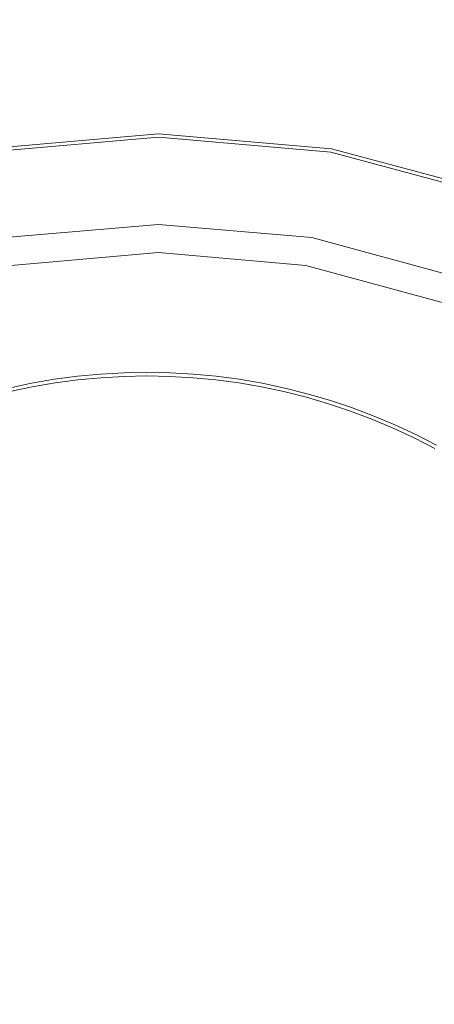
# Model space of a CAD drawing. Extents: x 23 to 1403, y -700 to 0.
# Drawn here: x 262 to 278, y -217 to -179 of the extents above; entities that cross this region are included whole.
import ezdxf

# ---------------------------------------------------------------- set-up
doc = ezdxf.new("R2010")
doc.units = 0
doc.header["$LTSCALE"] = 500
doc.header["$MEASUREMENT"] = 0
doc.layers.add('PRAKTIKA_CERAMIKA', color=7, linetype='Continuous')
doc.layers.add('PRAKTIKA_CHROM', color=7, linetype='Continuous')

msp = doc.modelspace()

# ---------------------------------------------------------------- linework, layer by layer
at = {"layer": 'PRAKTIKA_CERAMIKA', "lineweight": 0}
for points, invisible_edges in [([(281.868, -172.237, -445.295), (260.011, -164.543, -445.295), (259.518, -172.345, -445.295), (274.097, -179.816, -445.295)], 15), ([(274.097, -179.816, -445.295), (259.518, -172.345, -445.295), (259.899, -179.956, -445.295), (268.135, -186.091, -445.295)], 15), ([(274.097, -179.816, -445.295), (299.668, -179.702, -445.295), (281.868, -172.237, -445.295), (274.097, -179.816, -445.295)], 15), ([(281.368, -185.956, -445.295), (299.668, -179.702, -445.295), (268.135, -186.091, -445.295), (281.368, -185.956, -445.295)], 15), ([(274.097, -179.816, -445.295), (268.135, -186.091, -445.295), (299.668, -179.702, -445.295), (274.097, -179.816, -445.295)], 15), ([(260.59, -186.255, -445.295), (268.135, -186.091, -445.295), (259.899, -179.956, -445.295), (260.59, -186.255, -445.295)], 15), ([(260.59, -186.255, -445.295), (261.024, -190.123, -445.295), (268.135, -186.091, -445.295), (260.59, -186.255, -445.295)], 15), ([(264.573, -189.945, -445.295), (268.135, -186.091, -445.295), (261.024, -190.123, -445.295), (264.573, -189.945, -445.295)], 15), ([(268.135, -186.091, -445.295), (264.573, -189.945, -445.295), (281.368, -185.956, -445.295), (268.135, -186.091, -445.295)], 15), ([(270.402, -189.799, -445.295), (281.368, -185.956, -445.295), (264.573, -189.945, -445.295), (270.402, -189.799, -445.295)], 15), ([(270.402, -189.799, -445.295), (279.239, -189.685, -445.295), (281.368, -185.956, -445.295), (270.402, -189.799, -445.295)], 15), ([(264.573, -189.945, -445.295), (262.811, -191.97, -445.312), (270.402, -189.799, -445.295), (264.573, -189.945, -445.295)], 15), ([(264.933, -191.818, -445.312), (270.402, -189.799, -445.295), (262.811, -191.97, -445.312), (264.933, -191.818, -445.312)], 15), ([(264.933, -191.818, -445.312), (267.811, -191.701, -445.312), (270.402, -189.799, -445.295), (264.933, -191.818, -445.312)], 15), ([(267.811, -191.701, -445.312), (271.062, -191.616, -445.312), (279.239, -189.685, -445.295), (267.811, -191.701, -445.312)], 15), ([(279.239, -189.685, -445.295), (270.402, -189.799, -445.295), (267.811, -191.701, -445.312), (279.239, -189.685, -445.295)], 15), ([(289.558, -189.604, -445.295), (271.062, -191.616, -445.312), (299.832, -189.555, -445.295), (289.558, -189.604, -445.295)], 15), ([(274.304, -191.566, -445.312), (299.832, -189.555, -445.295), (271.062, -191.616, -445.312), (274.304, -191.566, -445.312)], 15), ([(289.558, -189.604, -445.295), (279.239, -189.685, -445.295), (271.062, -191.616, -445.312), (289.558, -189.604, -445.295)], 15), ([(299.832, -189.555, -445.295), (274.304, -191.566, -445.312), (308.533, -189.538, -445.295), (299.832, -189.555, -445.295)], 15), ([(277.154, -191.549, -445.312), (308.533, -189.538, -445.295), (274.304, -191.566, -445.312), (277.154, -191.549, -445.312)], 15), ([(277.154, -191.549, -445.312), (279.229, -191.566, -445.312), (308.533, -189.538, -445.295), (277.154, -191.549, -445.312)], 15), ([(261.024, -190.123, -445.295), (261.263, -192.154, -445.312), (264.573, -189.945, -445.295), (261.024, -190.123, -445.295)], 15), ([(262.811, -191.97, -445.312), (264.573, -189.945, -445.295), (261.263, -192.154, -445.312), (262.811, -191.97, -445.312)], 15), ([(264.015, -192.486, -445.363), (267.811, -191.701, -445.312), (263.126, -192.604, -445.363), (264.015, -192.486, -445.363)], 15), ([(264.933, -191.818, -445.312), (263.126, -192.604, -445.363), (267.811, -191.701, -445.312), (264.933, -191.818, -445.312)], 15), ([(264.906, -192.401, -445.363), (271.062, -191.616, -445.312), (264.015, -192.486, -445.363), (264.906, -192.401, -445.363)], 15), ([(267.811, -191.701, -445.312), (264.015, -192.486, -445.363), (271.062, -191.616, -445.312), (267.811, -191.701, -445.312)], 15), ([(264.906, -192.401, -445.363), (265.8, -192.35, -445.363), (271.062, -191.616, -445.312), (264.906, -192.401, -445.363)], 15), ([(274.304, -191.566, -445.312), (271.062, -191.616, -445.312), (265.8, -192.35, -445.363), (274.304, -191.566, -445.312)], 15), ([(265.8, -192.35, -445.363), (266.695, -192.333, -445.363), (274.304, -191.566, -445.312), (265.8, -192.35, -445.363)], 15), ([(277.154, -191.549, -445.312), (266.695, -192.333, -445.363), (279.229, -191.566, -445.312), (277.154, -191.549, -445.312)], 15), ([(277.154, -191.549, -445.312), (274.304, -191.566, -445.312), (266.695, -192.333, -445.363), (277.154, -191.549, -445.312)], 15), ([(267.59, -192.35, -445.363), (279.229, -191.566, -445.312), (266.695, -192.333, -445.363), (267.59, -192.35, -445.363)], 15), ([(279.229, -191.566, -445.312), (267.59, -192.35, -445.363), (280.721, -191.617, -445.312), (279.229, -191.566, -445.312)], 15), ([(268.484, -192.401, -445.363), (280.721, -191.617, -445.312), (267.59, -192.35, -445.363), (268.484, -192.401, -445.363)], 15), ([(268.484, -192.401, -445.363), (269.375, -192.486, -445.363), (280.721, -191.617, -445.312), (268.484, -192.401, -445.363)], 15), ([(281.823, -191.702, -445.312), (280.721, -191.617, -445.312), (269.375, -192.486, -445.363), (281.823, -191.702, -445.312)], 15), ([(269.375, -192.486, -445.363), (270.263, -192.604, -445.363), (281.823, -191.702, -445.312), (269.375, -192.486, -445.363)], 15), ([(282.727, -191.823, -445.312), (281.823, -191.702, -445.312), (270.263, -192.604, -445.363), (282.727, -191.823, -445.312)], 15), ([(262.811, -191.97, -445.312), (261.263, -192.154, -445.312), (262.244, -192.756, -445.363), (262.811, -191.97, -445.312)], 15), ([(261.368, -192.942, -445.363), (262.244, -192.756, -445.363), (261.263, -192.154, -445.312), (261.368, -192.942, -445.363)], 15), ([(262.244, -192.756, -445.363), (263.126, -192.604, -445.363), (262.811, -191.97, -445.312), (262.244, -192.756, -445.363)], 15), ([(264.933, -191.818, -445.312), (262.811, -191.97, -445.312), (263.126, -192.604, -445.363), (264.933, -191.818, -445.312)], 15), ([(282.727, -191.823, -445.312), (270.263, -192.604, -445.363), (283.627, -191.979, -445.312), (282.727, -191.823, -445.312)], 15), ([(271.145, -192.756, -445.363), (283.627, -191.979, -445.312), (270.263, -192.604, -445.363), (271.145, -192.756, -445.363)], 15), ([(283.627, -191.979, -445.312), (271.145, -192.756, -445.363), (284.52, -192.169, -445.312), (283.627, -191.979, -445.312)], 15), ([(263.148, -192.745, -445.465), (264.03, -192.627, -445.465), (264.015, -192.486, -445.363), (263.126, -192.604, -445.363)], 14), ([(264.03, -192.627, -445.465), (264.916, -192.543, -445.465), (264.906, -192.401, -445.363), (264.015, -192.486, -445.363)], 15), ([(265.805, -192.492, -445.465), (265.8, -192.35, -445.363), (264.906, -192.401, -445.363), (264.916, -192.543, -445.465)], 7), ([(265.805, -192.492, -445.465), (264.916, -192.543, -445.465), (264.922, -192.628, -445.634), (265.809, -192.577, -445.634)], 15), ([(266.695, -192.475, -445.465), (266.695, -192.333, -445.363), (265.8, -192.35, -445.363), (265.805, -192.492, -445.465)], 7), ([(266.695, -192.475, -445.465), (265.805, -192.492, -445.465), (265.809, -192.577, -445.634), (266.695, -192.56, -445.634)], 15), ([(266.695, -192.475, -445.465), (267.585, -192.492, -445.465), (267.59, -192.35, -445.363), (266.695, -192.333, -445.363)], 14), ([(266.695, -192.475, -445.465), (266.695, -192.56, -445.634), (267.582, -192.577, -445.634), (267.585, -192.492, -445.465)], 15), ([(267.585, -192.492, -445.465), (267.582, -192.577, -445.634), (268.467, -192.628, -445.634), (268.474, -192.543, -445.465)], 15), ([(267.585, -192.492, -445.465), (268.474, -192.543, -445.465), (268.484, -192.401, -445.363), (267.59, -192.35, -445.363)], 14), ([(269.36, -192.627, -445.465), (269.375, -192.486, -445.363), (268.484, -192.401, -445.363), (268.474, -192.543, -445.465)], 15), ([(270.242, -192.745, -445.465), (270.263, -192.604, -445.363), (269.375, -192.486, -445.363), (269.36, -192.627, -445.465)], 7), ([(272.022, -192.942, -445.363), (284.52, -192.169, -445.312), (271.145, -192.756, -445.363), (272.022, -192.942, -445.363)], 15), ([(272.022, -192.942, -445.363), (272.891, -193.16, -445.363), (284.52, -192.169, -445.312), (272.022, -192.942, -445.363)], 15), ([(285.405, -192.393, -445.312), (284.52, -192.169, -445.312), (272.891, -193.16, -445.363), (285.405, -192.393, -445.312)], 15), ([(272.891, -193.16, -445.363), (273.751, -193.412, -445.363), (285.405, -192.393, -445.312), (272.891, -193.16, -445.363)], 15), ([(286.28, -192.65, -445.312), (285.405, -192.393, -445.312), (273.751, -193.412, -445.363), (286.28, -192.65, -445.312)], 15), ([(262.27, -192.896, -445.465), (262.244, -192.756, -445.363), (261.368, -192.942, -445.363), (261.398, -193.08, -445.465)], 15), ([(262.27, -192.896, -445.465), (261.398, -193.08, -445.465), (261.417, -193.164, -445.634), (262.286, -192.98, -445.634)], 14), ([(263.148, -192.745, -445.465), (263.126, -192.604, -445.363), (262.244, -192.756, -445.363), (262.27, -192.896, -445.465)], 7), ([(263.148, -192.745, -445.465), (262.27, -192.896, -445.465), (262.286, -192.98, -445.634), (263.16, -192.829, -445.634)], 15), ([(263.16, -192.829, -445.634), (262.286, -192.98, -445.634), (262.293, -193.022, -445.978), (263.167, -192.871, -445.978)], 15), ([(263.169, -192.885, -446.603), (263.167, -192.871, -445.978), (262.293, -193.022, -445.978), (262.296, -193.036, -446.603)], 15), ([(263.169, -192.885, -455.354), (263.169, -192.885, -453.111), (262.296, -193.036, -453.111), (262.296, -193.036, -455.354)], 7), ([(263.169, -192.885, -449.117), (262.296, -193.036, -449.117), (262.296, -193.036, -450.991), (263.169, -192.885, -450.991)], 15), ([(263.169, -192.885, -447.614), (263.169, -192.885, -446.603), (262.296, -193.036, -446.603), (262.296, -193.036, -447.614)], 15), ([(263.169, -192.885, -453.111), (263.169, -192.885, -450.991), (262.296, -193.036, -450.991), (262.296, -193.036, -453.111)], 15), ([(263.169, -192.885, -447.614), (262.296, -193.036, -447.614), (262.296, -193.036, -449.117), (263.169, -192.885, -449.117)], 15), ([(263.148, -192.745, -445.465), (263.16, -192.829, -445.634), (264.039, -192.712, -445.634), (264.03, -192.627, -445.465)], 15), ([(263.16, -192.829, -445.634), (263.167, -192.871, -445.978), (264.044, -192.754, -445.978), (264.039, -192.712, -445.634)], 15), ([(263.169, -192.885, -446.603), (264.046, -192.768, -446.603), (264.044, -192.754, -445.978), (263.167, -192.871, -445.978)], 15), ([(263.169, -192.885, -453.111), (264.046, -192.768, -453.111), (264.046, -192.768, -450.991), (263.169, -192.885, -450.991)], 15), ([(263.169, -192.885, -447.614), (263.169, -192.885, -449.117), (264.046, -192.768, -449.117), (264.046, -192.768, -447.614)], 15), ([(263.169, -192.885, -449.117), (263.169, -192.885, -450.991), (264.046, -192.768, -450.991), (264.046, -192.768, -449.117)], 15), ([(263.169, -192.885, -447.614), (264.046, -192.768, -447.614), (264.046, -192.768, -446.603), (263.169, -192.885, -446.603)], 15), ([(263.169, -192.885, -455.354), (264.046, -192.768, -455.354), (264.046, -192.768, -453.111), (263.169, -192.885, -453.111)], 14), ([(264.03, -192.627, -445.465), (264.039, -192.712, -445.634), (264.922, -192.628, -445.634), (264.916, -192.543, -445.465)], 7), ([(264.039, -192.712, -445.634), (264.044, -192.754, -445.978), (264.925, -192.67, -445.978), (264.922, -192.628, -445.634)], 15), ([(264.046, -192.768, -446.603), (264.926, -192.684, -446.603), (264.925, -192.67, -445.978), (264.044, -192.754, -445.978)], 15), ([(264.046, -192.768, -447.614), (264.046, -192.768, -449.117), (264.926, -192.684, -449.117), (264.926, -192.684, -447.614)], 15), ([(264.046, -192.768, -453.111), (264.926, -192.684, -453.111), (264.926, -192.684, -450.991), (264.046, -192.768, -450.991)], 15), ([(264.046, -192.768, -449.117), (264.046, -192.768, -450.991), (264.926, -192.684, -450.991), (264.926, -192.684, -449.117)], 15), ([(264.046, -192.768, -447.614), (264.926, -192.684, -447.614), (264.926, -192.684, -446.603), (264.046, -192.768, -446.603)], 15), ([(264.046, -192.768, -455.354), (264.926, -192.684, -455.354), (264.926, -192.684, -453.111), (264.046, -192.768, -453.111)], 14), ([(265.809, -192.577, -445.634), (264.922, -192.628, -445.634), (264.925, -192.67, -445.978), (265.81, -192.62, -445.978)], 15), ([(265.81, -192.634, -446.603), (265.81, -192.62, -445.978), (264.925, -192.67, -445.978), (264.926, -192.684, -446.603)], 15), ([(265.81, -192.634, -455.354), (265.81, -192.634, -453.111), (264.926, -192.684, -453.111), (264.926, -192.684, -455.354)], 7), ([(265.81, -192.634, -453.111), (265.81, -192.634, -450.991), (264.926, -192.684, -450.991), (264.926, -192.684, -453.111)], 15), ([(265.81, -192.634, -447.614), (265.81, -192.634, -446.603), (264.926, -192.684, -446.603), (264.926, -192.684, -447.614)], 15), ([(265.81, -192.634, -447.614), (264.926, -192.684, -447.614), (264.926, -192.684, -449.117), (265.81, -192.634, -449.117)], 15), ([(265.81, -192.634, -449.117), (264.926, -192.684, -449.117), (264.926, -192.684, -450.991), (265.81, -192.634, -450.991)], 15), ([(266.695, -192.56, -445.634), (265.809, -192.577, -445.634), (265.81, -192.62, -445.978), (266.695, -192.603, -445.978)], 15), ([(266.695, -192.617, -446.603), (266.695, -192.603, -445.978), (265.81, -192.62, -445.978), (265.81, -192.634, -446.603)], 15), ([(266.695, -192.617, -447.614), (266.695, -192.617, -446.603), (265.81, -192.634, -446.603), (265.81, -192.634, -447.614)], 15), ([(266.695, -192.617, -453.111), (266.695, -192.617, -450.991), (265.81, -192.634, -450.991), (265.81, -192.634, -453.111)], 15), ([(266.695, -192.617, -447.614), (265.81, -192.634, -447.614), (265.81, -192.634, -449.117), (266.695, -192.617, -449.117)], 15), ([(266.695, -192.617, -449.117), (265.81, -192.634, -449.117), (265.81, -192.634, -450.991), (266.695, -192.617, -450.991)], 15), ([(266.695, -192.617, -455.354), (266.695, -192.617, -453.111), (265.81, -192.634, -453.111), (265.81, -192.634, -455.354)], 7), ([(266.695, -192.56, -445.634), (266.695, -192.603, -445.978), (267.58, -192.62, -445.978), (267.582, -192.577, -445.634)], 15), ([(266.695, -192.617, -446.603), (267.58, -192.634, -446.603), (267.58, -192.62, -445.978), (266.695, -192.603, -445.978)], 15), ([(266.695, -192.617, -453.111), (267.58, -192.634, -453.111), (267.58, -192.634, -450.991), (266.695, -192.617, -450.991)], 15), ([(266.695, -192.617, -455.354), (267.58, -192.634, -455.354), (267.58, -192.634, -453.111), (266.695, -192.617, -453.111)], 14), ([(266.695, -192.617, -449.117), (266.695, -192.617, -450.991), (267.58, -192.634, -450.991), (267.58, -192.634, -449.117)], 15), ([(266.695, -192.617, -447.614), (267.58, -192.634, -447.614), (267.58, -192.634, -446.603), (266.695, -192.617, -446.603)], 15), ([(266.695, -192.617, -447.614), (266.695, -192.617, -449.117), (267.58, -192.634, -449.117), (267.58, -192.634, -447.614)], 15), ([(267.582, -192.577, -445.634), (267.58, -192.62, -445.978), (268.464, -192.67, -445.978), (268.467, -192.628, -445.634)], 15), ([(267.58, -192.634, -446.603), (268.463, -192.684, -446.603), (268.464, -192.67, -445.978), (267.58, -192.62, -445.978)], 15), ([(267.58, -192.634, -449.117), (267.58, -192.634, -450.991), (268.463, -192.684, -450.991), (268.463, -192.684, -449.117)], 15), ([(267.58, -192.634, -447.614), (267.58, -192.634, -449.117), (268.463, -192.684, -449.117), (268.463, -192.684, -447.614)], 15), ([(267.58, -192.634, -453.111), (268.463, -192.684, -453.111), (268.463, -192.684, -450.991), (267.58, -192.634, -450.991)], 15), ([(267.58, -192.634, -447.614), (268.463, -192.684, -447.614), (268.463, -192.684, -446.603), (267.58, -192.634, -446.603)], 15), ([(267.58, -192.634, -455.354), (268.463, -192.684, -455.354), (268.463, -192.684, -453.111), (267.58, -192.634, -453.111)], 14), ([(269.344, -192.768, -446.603), (269.345, -192.754, -445.978), (268.464, -192.67, -445.978), (268.463, -192.684, -446.603)], 15), ([(269.344, -192.768, -447.614), (269.344, -192.768, -446.603), (268.463, -192.684, -446.603), (268.463, -192.684, -447.614)], 15), ([(269.344, -192.768, -449.117), (268.463, -192.684, -449.117), (268.463, -192.684, -450.991), (269.344, -192.768, -450.991)], 15), ([(269.344, -192.768, -453.111), (269.344, -192.768, -450.991), (268.463, -192.684, -450.991), (268.463, -192.684, -453.111)], 15), ([(269.344, -192.768, -455.354), (269.344, -192.768, -453.111), (268.463, -192.684, -453.111), (268.463, -192.684, -455.354)], 7), ([(269.344, -192.768, -447.614), (268.463, -192.684, -447.614), (268.463, -192.684, -449.117), (269.344, -192.768, -449.117)], 15), ([(269.35, -192.712, -445.634), (268.467, -192.628, -445.634), (268.464, -192.67, -445.978), (269.345, -192.754, -445.978)], 15), ([(269.36, -192.627, -445.465), (268.474, -192.543, -445.465), (268.467, -192.628, -445.634), (269.35, -192.712, -445.634)], 14), ([(270.222, -192.885, -446.603), (270.224, -192.871, -445.978), (269.345, -192.754, -445.978), (269.344, -192.768, -446.603)], 15), ([(270.222, -192.885, -447.614), (269.344, -192.768, -447.614), (269.344, -192.768, -449.117), (270.222, -192.885, -449.117)], 15), ([(270.222, -192.885, -453.111), (270.222, -192.885, -450.991), (269.344, -192.768, -450.991), (269.344, -192.768, -453.111)], 15), ([(270.222, -192.885, -449.117), (269.344, -192.768, -449.117), (269.344, -192.768, -450.991), (270.222, -192.885, -450.991)], 15), ([(270.222, -192.885, -447.614), (270.222, -192.885, -446.603), (269.344, -192.768, -446.603), (269.344, -192.768, -447.614)], 15), ([(270.222, -192.885, -455.354), (270.222, -192.885, -453.111), (269.344, -192.768, -453.111), (269.344, -192.768, -455.354)], 7), ([(270.229, -192.829, -445.634), (269.35, -192.712, -445.634), (269.345, -192.754, -445.978), (270.224, -192.871, -445.978)], 15), ([(270.242, -192.745, -445.465), (269.36, -192.627, -445.465), (269.35, -192.712, -445.634), (270.229, -192.829, -445.634)], 15), ([(270.222, -192.885, -446.603), (271.094, -193.036, -446.603), (271.096, -193.022, -445.978), (270.224, -192.871, -445.978)], 15), ([(270.222, -192.885, -447.614), (271.094, -193.036, -447.614), (271.094, -193.036, -446.603), (270.222, -192.885, -446.603)], 15), ([(270.222, -192.885, -455.354), (271.094, -193.036, -455.354), (271.094, -193.036, -453.111), (270.222, -192.885, -453.111)], 14), ([(270.222, -192.885, -453.111), (271.094, -193.036, -453.111), (271.094, -193.036, -450.991), (270.222, -192.885, -450.991)], 15), ([(270.222, -192.885, -447.614), (270.222, -192.885, -449.117), (271.094, -193.036, -449.117), (271.094, -193.036, -447.614)], 15), ([(270.222, -192.885, -449.117), (270.222, -192.885, -450.991), (271.094, -193.036, -450.991), (271.094, -193.036, -449.117)], 15), ([(270.229, -192.829, -445.634), (270.224, -192.871, -445.978), (271.096, -193.022, -445.978), (271.104, -192.98, -445.634)], 15), ([(270.242, -192.745, -445.465), (270.229, -192.829, -445.634), (271.104, -192.98, -445.634), (271.12, -192.896, -445.465)], 7), ([(270.242, -192.745, -445.465), (271.12, -192.896, -445.465), (271.145, -192.756, -445.363), (270.263, -192.604, -445.363)], 15), ([(271.12, -192.896, -445.465), (271.104, -192.98, -445.634), (271.972, -193.164, -445.634), (271.991, -193.08, -445.465)], 7), ([(271.12, -192.896, -445.465), (271.991, -193.08, -445.465), (272.022, -192.942, -445.363), (271.145, -192.756, -445.363)], 15), ([(286.28, -192.65, -445.312), (273.751, -193.412, -445.363), (287.142, -192.94, -445.312), (286.28, -192.65, -445.312)], 15), ([(262.286, -192.98, -445.634), (261.417, -193.164, -445.634), (261.427, -193.205, -445.978), (262.293, -193.022, -445.978)], 15), ([(262.296, -193.036, -446.603), (262.293, -193.022, -445.978), (261.427, -193.205, -445.978), (261.43, -193.219, -446.603)], 15), ([(262.296, -193.036, -455.354), (262.296, -193.036, -453.111), (261.43, -193.219, -453.111), (261.43, -193.219, -455.354)], 7), ([(262.296, -193.036, -447.614), (262.296, -193.036, -446.603), (261.43, -193.219, -446.603), (261.43, -193.219, -447.614)], 15), ([(262.296, -193.036, -453.111), (262.296, -193.036, -450.991), (261.43, -193.219, -450.991), (261.43, -193.219, -453.111)], 15), ([(262.296, -193.036, -447.614), (261.43, -193.219, -447.614), (261.43, -193.219, -449.117), (262.296, -193.036, -449.117)], 15), ([(262.296, -193.036, -449.117), (261.43, -193.219, -449.117), (261.43, -193.219, -450.991), (262.296, -193.036, -450.991)], 15), ([(271.094, -193.036, -446.603), (271.959, -193.219, -446.603), (271.962, -193.205, -445.978), (271.096, -193.022, -445.978)], 15), ([(271.094, -193.036, -447.614), (271.959, -193.219, -447.614), (271.959, -193.219, -446.603), (271.094, -193.036, -446.603)], 15), ([(271.094, -193.036, -455.354), (271.959, -193.219, -455.354), (271.959, -193.219, -453.111), (271.094, -193.036, -453.111)], 14), ([(271.094, -193.036, -449.117), (271.094, -193.036, -450.991), (271.959, -193.219, -450.991), (271.959, -193.219, -449.117)], 15), ([(271.094, -193.036, -453.111), (271.959, -193.219, -453.111), (271.959, -193.219, -450.991), (271.094, -193.036, -450.991)], 15), ([(271.094, -193.036, -447.614), (271.094, -193.036, -449.117), (271.959, -193.219, -449.117), (271.959, -193.219, -447.614)], 15), ([(271.104, -192.98, -445.634), (271.096, -193.022, -445.978), (271.962, -193.205, -445.978), (271.972, -193.164, -445.634)], 15), ([(272.819, -193.435, -446.603), (272.822, -193.421, -445.978), (271.962, -193.205, -445.978), (271.959, -193.219, -446.603)], 15), ([(272.819, -193.435, -447.614), (272.819, -193.435, -446.603), (271.959, -193.219, -446.603), (271.959, -193.219, -447.614)], 15), ([(272.819, -193.435, -453.111), (272.819, -193.435, -450.991), (271.959, -193.219, -450.991), (271.959, -193.219, -453.111)], 15), ([(272.819, -193.435, -447.614), (271.959, -193.219, -447.614), (271.959, -193.219, -449.117), (272.819, -193.435, -449.117)], 15), ([(272.819, -193.435, -455.354), (272.819, -193.435, -453.111), (271.959, -193.219, -453.111), (271.959, -193.219, -455.354)], 7), ([(272.819, -193.435, -449.117), (271.959, -193.219, -449.117), (271.959, -193.219, -450.991), (272.819, -193.435, -450.991)], 15), ([(272.833, -193.38, -445.634), (271.972, -193.164, -445.634), (271.962, -193.205, -445.978), (272.822, -193.421, -445.978)], 15), ([(272.854, -193.298, -445.465), (271.991, -193.08, -445.465), (271.972, -193.164, -445.634), (272.833, -193.38, -445.634)], 15), ([(272.854, -193.298, -445.465), (272.891, -193.16, -445.363), (272.022, -192.942, -445.363), (271.991, -193.08, -445.465)], 7), ([(273.71, -193.548, -445.465), (273.751, -193.412, -445.363), (272.891, -193.16, -445.363), (272.854, -193.298, -445.465)], 7), ([(274.602, -193.696, -445.363), (287.142, -192.94, -445.312), (273.751, -193.412, -445.363), (274.602, -193.696, -445.363)], 15), ([(287.142, -192.94, -445.312), (274.602, -193.696, -445.363), (287.991, -193.261, -445.312), (287.142, -192.94, -445.312)], 15), ([(275.441, -194.012, -445.363), (287.991, -193.261, -445.312), (274.602, -193.696, -445.363), (275.441, -194.012, -445.363)], 15), ([(275.441, -194.012, -445.363), (276.268, -194.359, -445.363), (287.991, -193.261, -445.312), (275.441, -194.012, -445.363)], 15), ([(288.826, -193.614, -445.312), (287.991, -193.261, -445.312), (276.268, -194.359, -445.363), (288.826, -193.614, -445.312)], 15), ([(273.669, -193.684, -446.603), (273.673, -193.67, -445.978), (272.822, -193.421, -445.978), (272.819, -193.435, -446.603)], 15), ([(273.669, -193.684, -455.354), (273.669, -193.684, -453.111), (272.819, -193.435, -453.111), (272.819, -193.435, -455.354)], 7), ([(273.669, -193.684, -449.117), (272.819, -193.435, -449.117), (272.819, -193.435, -450.991), (273.669, -193.684, -450.991)], 15), ([(273.669, -193.684, -453.111), (273.669, -193.684, -450.991), (272.819, -193.435, -450.991), (272.819, -193.435, -453.111)], 15), ([(273.669, -193.684, -447.614), (273.669, -193.684, -446.603), (272.819, -193.435, -446.603), (272.819, -193.435, -447.614)], 15), ([(273.669, -193.684, -447.614), (272.819, -193.435, -447.614), (272.819, -193.435, -449.117), (273.669, -193.684, -449.117)], 15), ([(273.685, -193.629, -445.634), (272.833, -193.38, -445.634), (272.822, -193.421, -445.978), (273.673, -193.67, -445.978)], 15), ([(273.71, -193.548, -445.465), (272.854, -193.298, -445.465), (272.833, -193.38, -445.634), (273.685, -193.629, -445.634)], 15), ([(273.669, -193.684, -446.603), (274.509, -193.964, -446.603), (274.513, -193.951, -445.978), (273.673, -193.67, -445.978)], 15), ([(273.685, -193.629, -445.634), (273.673, -193.67, -445.978), (274.513, -193.951, -445.978), (274.528, -193.91, -445.634)], 15), ([(273.71, -193.548, -445.465), (273.685, -193.629, -445.634), (274.528, -193.91, -445.634), (274.556, -193.83, -445.465)], 15), ([(273.71, -193.548, -445.465), (274.556, -193.83, -445.465), (274.602, -193.696, -445.363), (273.751, -193.412, -445.363)], 14), ([(276.268, -194.359, -445.363), (277.082, -194.738, -445.363), (288.826, -193.614, -445.312), (276.268, -194.359, -445.363)], 15), ([(289.646, -193.997, -445.312), (288.826, -193.614, -445.312), (277.082, -194.738, -445.363), (289.646, -193.997, -445.312)], 15), ([(273.669, -193.684, -453.111), (274.509, -193.964, -453.111), (274.509, -193.964, -450.991), (273.669, -193.684, -450.991)], 15), ([(273.669, -193.684, -447.614), (274.509, -193.964, -447.614), (274.509, -193.964, -446.603), (273.669, -193.684, -446.603)], 15), ([(273.669, -193.684, -449.117), (273.669, -193.684, -450.991), (274.509, -193.964, -450.991), (274.509, -193.964, -449.117)], 15), ([(273.669, -193.684, -447.614), (273.669, -193.684, -449.117), (274.509, -193.964, -449.117), (274.509, -193.964, -447.614)], 15), ([(273.669, -193.684, -455.354), (274.509, -193.964, -455.354), (274.509, -193.964, -453.111), (273.669, -193.684, -453.111)], 14), ([(274.509, -193.964, -446.603), (275.338, -194.276, -446.603), (275.344, -194.263, -445.978), (274.513, -193.951, -445.978)], 15), ([(274.509, -193.964, -447.614), (275.338, -194.276, -447.614), (275.338, -194.276, -446.603), (274.509, -193.964, -446.603)], 15), ([(274.509, -193.964, -449.117), (274.509, -193.964, -450.991), (275.338, -194.276, -450.991), (275.338, -194.276, -449.117)], 15), ([(274.509, -193.964, -447.614), (274.509, -193.964, -449.117), (275.338, -194.276, -449.117), (275.338, -194.276, -447.614)], 15), ([(274.509, -193.964, -455.354), (275.338, -194.276, -455.354), (275.338, -194.276, -453.111), (274.509, -193.964, -453.111)], 14), ([(274.509, -193.964, -453.111), (275.338, -194.276, -453.111), (275.338, -194.276, -450.991), (274.509, -193.964, -450.991)], 15), ([(274.528, -193.91, -445.634), (274.513, -193.951, -445.978), (275.344, -194.263, -445.978), (275.359, -194.224, -445.634)], 15), ([(274.556, -193.83, -445.465), (274.528, -193.91, -445.634), (275.359, -194.224, -445.634), (275.39, -194.144, -445.465)], 15), ([(274.556, -193.83, -445.465), (275.39, -194.144, -445.465), (275.441, -194.012, -445.363), (274.602, -193.696, -445.363)], 14), ([(276.213, -194.49, -445.465), (276.268, -194.359, -445.363), (275.441, -194.012, -445.363), (275.39, -194.144, -445.465)], 15), ([(289.646, -193.997, -445.312), (277.082, -194.738, -445.363), (290.45, -194.411, -445.312), (289.646, -193.997, -445.312)], 15), ([(276.157, -194.62, -446.603), (276.161, -194.607, -445.978), (275.344, -194.263, -445.978), (275.338, -194.276, -446.603)], 15), ([(276.157, -194.62, -453.111), (276.157, -194.62, -450.991), (275.338, -194.276, -450.991), (275.338, -194.276, -453.111)], 15), ([(276.157, -194.62, -447.614), (275.338, -194.276, -447.614), (275.338, -194.276, -449.117), (276.157, -194.62, -449.117)], 15), ([(276.157, -194.62, -455.354), (276.157, -194.62, -453.111), (275.338, -194.276, -453.111), (275.338, -194.276, -455.354)], 7), ([(276.157, -194.62, -449.117), (275.338, -194.276, -449.117), (275.338, -194.276, -450.991), (276.157, -194.62, -450.991)], 15), ([(276.157, -194.62, -447.614), (276.157, -194.62, -446.603), (275.338, -194.276, -446.603), (275.338, -194.276, -447.614)], 15), ([(276.178, -194.568, -445.634), (275.359, -194.224, -445.634), (275.344, -194.263, -445.978), (276.161, -194.607, -445.978)], 15), ([(276.213, -194.49, -445.465), (275.39, -194.144, -445.465), (275.359, -194.224, -445.634), (276.178, -194.568, -445.634)], 14), ([(277.021, -194.866, -445.465), (277.082, -194.738, -445.363), (276.268, -194.359, -445.363), (276.213, -194.49, -445.465)], 15), ([(277.882, -195.147, -445.363), (290.45, -194.411, -445.312), (277.082, -194.738, -445.363), (277.882, -195.147, -445.363)], 15), ([(276.961, -194.994, -446.603), (276.967, -194.981, -445.978), (276.161, -194.607, -445.978), (276.157, -194.62, -446.603)], 15), ([(276.961, -194.994, -447.614), (276.961, -194.994, -446.603), (276.157, -194.62, -446.603), (276.157, -194.62, -447.614)], 15), ([(276.961, -194.994, -449.117), (276.157, -194.62, -449.117), (276.157, -194.62, -450.991), (276.961, -194.994, -450.991)], 15), ([(276.961, -194.994, -453.111), (276.961, -194.994, -450.991), (276.157, -194.62, -450.991), (276.157, -194.62, -453.111)], 15), ([(276.961, -194.994, -447.614), (276.157, -194.62, -447.614), (276.157, -194.62, -449.117), (276.961, -194.994, -449.117)], 15), ([(276.961, -194.994, -455.354), (276.961, -194.994, -453.111), (276.157, -194.62, -453.111), (276.157, -194.62, -455.354)], 7), ([(276.985, -194.943, -445.634), (276.178, -194.568, -445.634), (276.161, -194.607, -445.978), (276.967, -194.981, -445.978)], 15), ([(277.021, -194.866, -445.465), (276.213, -194.49, -445.465), (276.178, -194.568, -445.634), (276.985, -194.943, -445.634)], 14), ([(277.021, -194.866, -445.465), (277.815, -195.273, -445.465), (277.882, -195.147, -445.363), (277.082, -194.738, -445.363)], 14), ([(276.961, -194.994, -446.603), (277.75, -195.399, -446.603), (277.757, -195.386, -445.978), (276.967, -194.981, -445.978)], 15), ([(276.961, -194.994, -449.117), (276.961, -194.994, -450.991), (277.75, -195.399, -450.991), (277.75, -195.399, -449.117)], 15), ([(276.961, -194.994, -447.614), (277.75, -195.399, -447.614), (277.75, -195.399, -446.603), (276.961, -194.994, -446.603)], 15), ([(276.961, -194.994, -453.111), (277.75, -195.399, -453.111), (277.75, -195.399, -450.991), (276.961, -194.994, -450.991)], 15), ([(276.961, -194.994, -455.354), (277.75, -195.399, -455.354), (277.75, -195.399, -453.111), (276.961, -194.994, -453.111)], 14), ([(276.961, -194.994, -447.614), (276.961, -194.994, -449.117), (277.75, -195.399, -449.117), (277.75, -195.399, -447.614)], 15), ([(276.985, -194.943, -445.634), (276.967, -194.981, -445.978), (277.757, -195.386, -445.978), (277.776, -195.348, -445.634)], 15), ([(277.021, -194.866, -445.465), (276.985, -194.943, -445.634), (277.776, -195.348, -445.634), (277.815, -195.273, -445.465)], 15)]:
    msp.add_3dface(points, dxfattribs=dict(at, invisible_edges=invisible_edges))
at = {"layer": 'PRAKTIKA_CHROM', "lineweight": 0}
for points, invisible_edges in [([(260.504, -183.87, -444.127), (267.146, -183.301, -444.127), (267.146, -183.317, -443.559), (260.507, -183.885, -443.559)], 15), ([(260.504, -183.87, -444.127), (260.511, -183.908, -444.45), (267.146, -183.339, -444.45), (267.146, -183.301, -444.127)], 15), ([(267.146, -183.317, -443.559), (267.146, -183.465, -443.189), (260.507, -183.885, -443.559), (267.146, -183.317, -443.559)], 15), ([(260.537, -184.031, -443.19), (260.507, -183.885, -443.559), (267.146, -183.465, -443.189), (260.537, -184.031, -443.19)], 11), ([(260.511, -183.908, -444.45), (260.543, -184.05, -444.594), (267.146, -183.339, -444.45), (260.511, -183.908, -444.45)], 11), ([(260.537, -184.031, -443.19), (267.146, -183.465, -443.189), (267.146, -184.685, -442.377), (260.785, -185.232, -442.38)], 15), ([(267.146, -183.484, -444.594), (267.146, -183.339, -444.45), (260.543, -184.05, -444.594), (267.146, -183.484, -444.594)], 15), ([(273.788, -183.87, -444.127), (267.146, -183.301, -444.127), (267.146, -183.339, -444.45), (273.78, -183.908, -444.45)], 15), ([(273.788, -183.87, -444.127), (273.785, -183.885, -443.559), (267.146, -183.317, -443.559), (267.146, -183.301, -444.127)], 15), ([(267.146, -183.317, -443.559), (273.785, -183.885, -443.559), (267.146, -183.465, -443.189), (267.146, -183.317, -443.559)], 15), ([(273.78, -183.908, -444.45), (267.146, -183.339, -444.45), (273.748, -184.05, -444.594), (273.78, -183.908, -444.45)], 14), ([(267.146, -183.484, -444.594), (273.748, -184.05, -444.594), (267.146, -183.339, -444.45), (267.146, -183.484, -444.594)], 15), ([(273.753, -184.031, -443.19), (267.146, -183.465, -443.189), (273.785, -183.885, -443.559), (273.753, -184.031, -443.19)], 14), ([(273.753, -184.031, -443.19), (273.504, -185.232, -442.38), (267.146, -184.685, -442.377), (267.146, -183.465, -443.189)], 15), ([(261.257, -187.313, -444.844), (267.146, -186.805, -444.844), (267.146, -183.484, -444.594), (260.543, -184.05, -444.594)], 15), ([(273.034, -187.313, -444.844), (273.748, -184.05, -444.594), (267.146, -183.484, -444.594), (267.146, -186.805, -444.844)], 15), ([(273.034, -187.313, -444.844), (278.676, -188.841, -444.844), (273.748, -184.05, -444.594), (273.034, -187.313, -444.844)], 15), ([(280.086, -185.73, -443.19), (279.599, -186.874, -442.389), (273.504, -185.232, -442.38), (273.753, -184.031, -443.19)], 15), ([(273.748, -184.05, -444.594), (280.075, -185.748, -444.594), (273.78, -183.908, -444.45), (273.748, -184.05, -444.594)], 15), ([(280.075, -185.748, -444.594), (273.748, -184.05, -444.594), (278.676, -188.841, -444.844), (280.075, -185.748, -444.594)], 15), ([(273.785, -183.885, -443.559), (280.145, -185.591, -443.559), (273.753, -184.031, -443.19), (273.785, -183.885, -443.559)], 15), ([(280.086, -185.73, -443.19), (273.753, -184.031, -443.19), (280.145, -185.591, -443.559), (280.086, -185.73, -443.19)], 14), ([(273.788, -183.87, -444.127), (273.78, -183.908, -444.45), (280.151, -185.577, -444.127), (273.788, -183.87, -444.127)], 15), ([(280.136, -185.613, -444.45), (273.78, -183.908, -444.45), (280.075, -185.748, -444.594), (280.136, -185.613, -444.45)], 14), ([(280.136, -185.613, -444.45), (280.151, -185.577, -444.127), (273.78, -183.908, -444.45), (280.136, -185.613, -444.45)], 15), ([(273.788, -183.87, -444.127), (280.151, -185.577, -444.127), (273.785, -183.885, -443.559), (273.788, -183.87, -444.127)], 15), ([(280.145, -185.591, -443.559), (273.785, -183.885, -443.559), (280.151, -185.577, -444.127), (280.145, -185.591, -443.559)], 15), ([(260.785, -185.232, -442.38), (267.146, -184.685, -442.377), (261.046, -186.546, -441.981), (260.785, -185.232, -442.38)], 15), ([(267.146, -186.019, -441.974), (261.046, -186.546, -441.981), (267.146, -184.685, -442.377), (267.146, -186.019, -441.974)], 15), ([(267.146, -186.019, -441.974), (267.146, -184.685, -442.377), (273.246, -186.546, -441.981), (267.146, -186.019, -441.974)], 15), ([(273.504, -185.232, -442.38), (273.246, -186.546, -441.981), (267.146, -184.685, -442.377), (273.504, -185.232, -442.38)], 15), ([(279.09, -188.122, -441.998), (273.246, -186.546, -441.981), (273.504, -185.232, -442.38), (279.599, -186.874, -442.389)], 15), ([(261.046, -186.546, -441.981), (267.146, -186.019, -441.974), (261.576, -191.217, -441.268), (261.046, -186.546, -441.981)], 15), ([(267.146, -190.778, -441.25), (261.576, -191.217, -441.268), (267.146, -186.019, -441.974), (267.146, -190.778, -441.25)], 15), ([(267.146, -190.778, -441.25), (267.146, -186.019, -441.974), (272.716, -191.217, -441.268), (267.146, -190.778, -441.25)], 15), ([(273.246, -186.546, -441.981), (272.716, -191.217, -441.268), (267.146, -186.019, -441.974), (273.246, -186.546, -441.981)], 15), ([(261.257, -187.313, -444.844), (261.489, -188.377, -446.601), (267.146, -186.805, -444.844), (261.257, -187.313, -444.844)], 11), ([(267.146, -187.886, -446.601), (267.146, -186.805, -444.844), (261.489, -188.377, -446.601), (267.146, -187.886, -446.601)], 11), ([(273.034, -187.313, -444.844), (267.146, -186.805, -444.844), (272.802, -188.377, -446.601), (273.034, -187.313, -444.844)], 14), ([(267.146, -187.886, -446.601), (272.802, -188.377, -446.601), (267.146, -186.805, -444.844), (267.146, -187.886, -446.601)], 14), ([(272.716, -191.217, -441.268), (273.246, -186.546, -441.981), (277.959, -192.459, -441.312), (272.716, -191.217, -441.268)], 15), ([(279.09, -188.122, -441.998), (277.959, -192.459, -441.312), (273.246, -186.546, -441.981), (279.09, -188.122, -441.998)], 15), ([(272.802, -188.377, -446.601), (278.221, -189.849, -446.601), (273.034, -187.313, -444.844), (272.802, -188.377, -446.601)], 14), ([(278.676, -188.841, -444.844), (273.034, -187.313, -444.844), (278.221, -189.849, -446.601), (278.676, -188.841, -444.844)], 14), ([(261.677, -194.824, -440.981), (261.576, -191.217, -441.268), (267.146, -190.778, -441.25), (267.146, -194.456, -440.958)], 15), ([(272.613, -194.824, -440.981), (267.146, -194.456, -440.958), (267.146, -190.778, -441.25), (272.716, -191.217, -441.268)], 15), ([(272.613, -194.824, -440.981), (272.716, -191.217, -441.268), (277.716, -195.805, -441.042), (272.613, -194.824, -440.981)], 15), ([(277.959, -192.459, -441.312), (277.716, -195.805, -441.042), (272.716, -191.217, -441.268), (277.959, -192.459, -441.312)], 15), ([(277.716, -195.805, -441.042), (277.959, -192.459, -441.312), (282.063, -197.194, -441.13), (277.716, -195.805, -441.042)], 15), ([(261.677, -194.824, -440.981), (267.146, -194.456, -440.958), (267.146, -199.119, -440.729), (261.578, -199.404, -440.756)], 15), ([(272.613, -194.824, -440.981), (272.713, -199.404, -440.756), (267.146, -199.119, -440.729), (267.146, -194.456, -440.958)], 15), ([(272.613, -194.824, -440.981), (277.716, -195.805, -441.042), (272.713, -199.404, -440.756), (272.613, -194.824, -440.981)], 15), ([(277.953, -200.107, -440.833), (272.713, -199.404, -440.756), (277.716, -195.805, -441.042), (277.953, -200.107, -440.833)], 15), ([(277.716, -195.805, -441.042), (282.063, -197.194, -441.13), (277.953, -200.107, -440.833), (277.716, -195.805, -441.042)], 15), ([(267.146, -199.119, -440.729), (267.146, -204.558, -440.565), (261.578, -199.404, -440.756), (267.146, -199.119, -440.729)], 15), ([(267.146, -199.119, -440.729), (272.713, -199.404, -440.756), (267.146, -204.558, -440.565), (267.146, -199.119, -440.729)], 15), ([(261.368, -204.75, -440.595), (261.578, -199.404, -440.756), (267.146, -204.558, -440.565), (261.368, -204.75, -440.595)], 15), ([(272.923, -204.75, -440.595), (267.146, -204.558, -440.565), (272.713, -199.404, -440.756), (272.923, -204.75, -440.595)], 15), ([(272.713, -199.404, -440.756), (277.953, -200.107, -440.833), (272.923, -204.75, -440.595), (272.713, -199.404, -440.756)], 15), ([(278.43, -205.19, -440.685), (272.923, -204.75, -440.595), (277.953, -200.107, -440.833), (278.43, -205.19, -440.685)], 15), ([(261.368, -204.75, -440.595), (267.146, -204.558, -440.565), (267.146, -210.514, -440.466), (261.163, -210.611, -440.498)], 15), ([(267.146, -204.558, -440.565), (272.923, -204.75, -440.595), (267.146, -210.514, -440.466), (267.146, -204.558, -440.565)], 15), ([(273.127, -210.611, -440.498), (267.146, -210.514, -440.466), (272.923, -204.75, -440.595), (273.127, -210.611, -440.498)], 15), ([(272.923, -204.75, -440.595), (278.43, -205.19, -440.685), (273.127, -210.611, -440.498), (272.923, -204.75, -440.595)], 15), ([(278.858, -210.821, -440.595), (273.127, -210.611, -440.498), (278.43, -205.19, -440.685), (278.858, -210.821, -440.595)], 15), ([(261.068, -216.729, -440.466), (261.163, -210.611, -440.498), (267.146, -216.729, -440.433), (261.068, -216.729, -440.466)], 15), ([(267.146, -210.514, -440.466), (267.146, -216.729, -440.433), (261.163, -210.611, -440.498), (267.146, -210.514, -440.466)], 15), ([(273.127, -210.611, -440.498), (273.223, -216.729, -440.466), (267.146, -216.729, -440.433), (267.146, -210.514, -440.466)], 15), ([(273.127, -210.611, -440.498), (278.858, -210.821, -440.595), (273.223, -216.729, -440.466), (273.127, -210.611, -440.498)], 15), ([(279.048, -216.729, -440.565), (273.223, -216.729, -440.466), (278.858, -210.821, -440.595), (279.048, -216.729, -440.565)], 15)]:
    msp.add_3dface(points, dxfattribs=dict(at, invisible_edges=invisible_edges))

doc.saveas('drawing.dxf')
